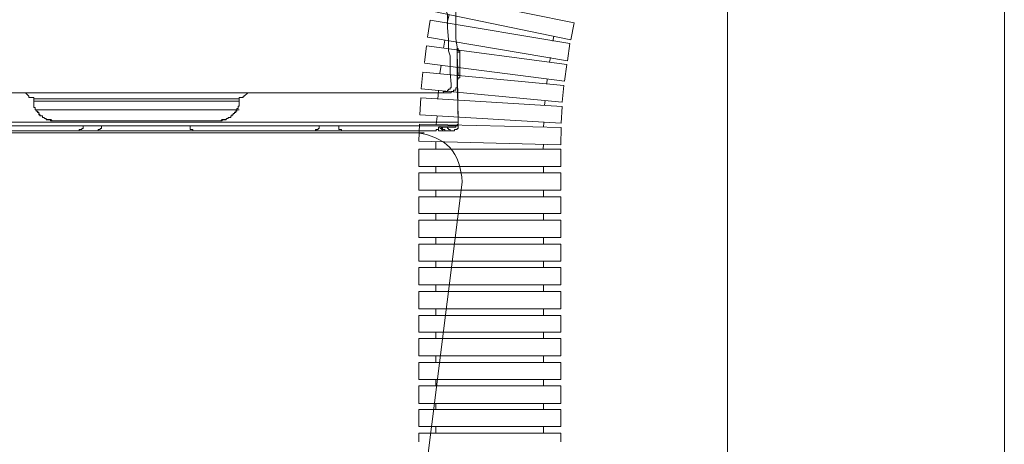
# Model space of a CAD drawing. Units: inches. Extents: x -1056 to 2848, y -1438 to 783.
# Drawn here: x 2073 to 2183, y -344 to -296 of the extents above; entities that cross this region are included whole.
import ezdxf

# ---------------------------------------------------------------- set-up
doc = ezdxf.new("R2010")
doc.units = ezdxf.units.IN
doc.header["$MEASUREMENT"] = 0
doc.layers.add('图层 1', color=7, linetype='Continuous')

msp = doc.modelspace()

# ---------------------------------------------------------------- linework, layer by layer
at = {"layer": '图层 1', "color": 7, "lineweight": 9}
for points in [[(2151.96, -594.22), (2151.96, 252.36)], [(2182.8, 252.48), (2182.8, -594.22)], [(2121.89, -303.6), (2121.89, -303.49), (2121.89, -303.33), (2121.89, -303.07), (2121.89, -302.78), (2121.89, -302.65), (2121.89, -302.1), (2121.89, -301.57), (2121.89, -301.27), (2121.89, -301), (2121.89, -300.58), (2121.89, -299.5), (2121.73, -298.53), (2121.73, -297.45), (2121.73, -296.49), (2121.73, -295.39), (2121.73, -294.43), (2121.73, -293.47), (2121.58, -292.38), (2121.58, -291.42), (2121.58, -289.35), (2121.58, -287.3)], [(2121.21, -303.6), (2121.09, -302.37), (2121.09, -301.68), (2121.09, -301.14), (2121.09, -300.46), (2120.92, -299.91), (2120.92, -299.23), (2120.92, -298.66), (2120.79, -297.3), (2120.79, -296.75), (2120.79, -296.49), (2120.79, -296.08), (2120.79, -295.79), (2120.65, -295.52), (2120.65, -295.25), (2120.65, -294.84), (2120.65, -294.56), (2120.65, -294.28), (2120.65, -293.88), (2120.51, -293.61)], [(2122.16, -300.04), (2122.16, -299.9), (2121.99, -299.9), (2121.99, -299.77), (2121.99, -299.64), (2121.89, -299.64)], [(2121.89, -300.04), (2121.89, -300.18), (2121.89, -300.33), (2121.89, -300.46)], [(2122.16, -300.04), (2121.89, -300.04)], [(2121.89, -300.33), (2121.99, -308.25)], [(2121.99, -307.84), (2121.89, -300.33)], [(2122.16, -302.65), (2122.16, -302.5), (2122.16, -302.38), (2122.16, -302.24), (2122.16, -302.1), (2122.16, -301.96), (2122.16, -301.82), (2122.16, -301.69), (2122.16, -301.57), (2122.16, -301.41), (2122.16, -301.28), (2122.16, -301.13), (2122.16, -301), (2122.16, -300.86), (2122.16, -300.72), (2122.16, -300.6), (2122.16, -300.46), (2122.16, -300.33), (2122.16, -300.17), (2122.16, -300.05)], [(2121.89, -300.46), (2121.99, -302.65)], [(2121.21, -303.6), (2121.21, -303.74), (2121.21, -303.88), (2121.21, -304.02), (2121.09, -304.02), (2121.09, -304.16), (2120.92, -304.16), (2120.92, -304.29), (2120.79, -304.29), (2120.79, -304.44), (2120.65, -304.44), (2120.51, -304.44), (2120.36, -304.44), (2120.36, -304.57)], [(2121.09, -304.57), (2121.21, -304.57), (2121.21, -304.43), (2121.31, -304.43), (2121.47, -304.43), (2121.47, -304.29), (2121.58, -304.29), (2121.73, -304.29), (2121.73, -304.16), (2121.73, -304.02), (2121.89, -304.02), (2121.89, -303.88), (2121.89, -303.73), (2121.89, -303.61)], [(2121.89, -303.07), (2121.99, -303.07), (2121.99, -302.93), (2122.16, -302.93), (2122.16, -302.78), (2122.16, -302.65)], [(2121.89, -302.65), (2121.99, -307.84)], [(2121.99, -302.65), (2122.16, -302.65)], [(2120.36, -304.57), (1959.62, -304.57)], [(2073.79, -304.57), (2074.18, -304.97)], [(2098.58, -304.57), (2098.16, -304.97)], [(2121.09, -304.57), (2120.36, -304.57)], [(2074.18, -304.97), (2074.18, -305.11), (2074.35, -305.11), (2074.44, -305.11), (2074.58, -305.11), (2074.72, -305.11), (2074.72, -305.25)], [(2074.87, -306.48), (2074.87, -306.34), (2074.87, -306.21), (2074.72, -306.21), (2074.72, -306.07), (2074.72, -305.94), (2074.72, -305.79), (2074.72, -305.66), (2074.72, -305.52)], [(2074.73, -305.25), (2074.73, -305.52)], [(2086.13, -305.25), (2084.76, -305.25), (2083.23, -305.25), (2082.55, -305.25), (2081.89, -305.25), (2081.19, -305.25), (2080.78, -305.25), (2080.5, -305.25), (2080.09, -305.25), (2079.94, -305.25), (2079.66, -305.25), (2079.01, -305.25), (2078.84, -305.25), (2078.56, -305.25), (2078.44, -305.25), (2078.3, -305.25), (2078.15, -305.25), (2078, -305.25), (2077.89, -305.25), (2077.75, -305.25), (2077.6, -305.25), (2077.33, -305.25), (2077.2, -305.25), (2077.05, -305.25), (2076.9, -305.25), (2076.78, -305.25), (2076.62, -305.25), (2076.53, -305.25), (2076.23, -305.25), (2076.11, -305.25), (2075.97, -305.25), (2075.83, -305.25), (2075.69, -305.25), (2075.56, -305.25), (2075.43, -305.25), (2075.28, -305.25), (2075.14, -305.25), (2075.01, -305.25), (2074.87, -305.25), (2074.73, -305.25)], [(2097.6, -305.25), (2074.73, -305.25)], [(2074.73, -305.52), (2097.6, -305.52)], [(2097.6, -305.25), (2086.13, -305.25)], [(2097.35, -306.48), (2097.35, -306.34), (2097.48, -306.34), (2097.48, -306.21), (2097.48, -306.07), (2097.6, -306.07), (2097.6, -305.94), (2097.6, -305.79), (2097.6, -305.66), (2097.6, -305.52)], [(2097.6, -305.25), (2097.6, -305.11), (2097.77, -305.11), (2097.87, -305.11), (2098.03, -305.11), (2098.03, -304.97), (2098.16, -304.97)], [(2097.6, -305.25), (2097.6, -305.52)], [(2074.87, -306.48), (2075.14, -306.48)], [(2074.87, -306.48), (2075.01, -306.48), (2075.01, -306.61), (2075.14, -306.61), (2075.14, -306.75), (2075.28, -306.75), (2075.28, -306.89), (2075.4, -307.03), (2075.4, -307.16), (2075.56, -307.16), (2075.69, -307.16), (2075.69, -307.32), (2075.83, -307.32), (2075.97, -307.44), (2076.11, -307.44), (2076.11, -307.56), (2076.24, -307.56), (2076.4, -307.56), (2076.53, -307.56), (2076.62, -307.71), (2076.78, -307.71), (2076.91, -307.71), (2077.05, -307.71), (2077.2, -307.71), (2077.33, -307.71), (2080.36, -307.71), (2086.13, -307.71), (2092, -307.71), (2094.9, -307.71), (2094.99, -307.71), (2095.13, -307.71), (2095.26, -307.71), (2095.43, -307.71), (2095.55, -307.71), (2095.69, -307.56), (2095.83, -307.56), (2096, -307.56), (2096.1, -307.56), (2096.24, -307.44), (2096.38, -307.44), (2096.38, -307.32), (2096.5, -307.32), (2096.67, -307.32), (2096.67, -307.16), (2096.81, -307.16), (2096.81, -307.03), (2096.94, -307.03), (2096.94, -306.89), (2097.08, -306.89), (2097.08, -306.75), (2097.23, -306.75), (2097.23, -306.61), (2097.35, -306.48)], [(2097.35, -306.48), (2074.87, -306.48)], [(2074.87, -306.48), (2097.35, -306.48)], [(2077.05, -307.71), (2076.91, -307.71), (2076.78, -307.71), (2076.62, -307.71), (2076.62, -307.58), (2076.53, -307.58), (2076.4, -307.58), (2076.24, -307.58), (2076.11, -307.58), (2076.11, -307.45), (2075.97, -307.45), (2075.83, -307.32), (2075.69, -307.32), (2075.69, -307.16), (2075.56, -307.16), (2075.43, -307.16), (2075.43, -307.03), (2075.28, -307.03), (2075.28, -306.89), (2075.28, -306.76), (2075.14, -306.76), (2075.14, -306.61), (2075.01, -306.61), (2075.01, -306.48), (2074.87, -306.48)], [(2097.35, -306.48), (2097.23, -306.61), (2097.23, -306.75), (2097.08, -306.75), (2097.08, -306.89), (2096.94, -306.89), (2096.94, -307.03), (2096.81, -307.03), (2096.81, -307.16), (2096.67, -307.16), (2096.67, -307.32), (2096.5, -307.32), (2096.38, -307.32), (2096.38, -307.44), (2096.24, -307.44), (2096.1, -307.56), (2096, -307.56), (2095.83, -307.56), (2095.69, -307.56), (2095.55, -307.71), (2095.43, -307.71), (2095.31, -307.71), (2095.13, -307.71), (2094.99, -307.71), (2094.9, -307.71), (2094.74, -307.71), (2094.45, -307.71), (2093.77, -307.71), (2092.42, -307.71), (2087.07, -307.71), (2081.56, -307.71), (2079.01, -307.71), (2077.6, -307.71), (2077.45, -307.71), (2077.2, -307.71), (2077.05, -307.71), (2076.91, -307.71), (2076.78, -307.71), (2076.62, -307.56), (2076.53, -307.56), (2076.4, -307.56), (2076.23, -307.56)], [(2095.13, -307.71), (2095.31, -307.71), (2095.43, -307.71), (2095.55, -307.71), (2095.69, -307.71), (2095.69, -307.58), (2095.83, -307.58), (2096, -307.58), (2096.1, -307.58), (2096.24, -307.45), (2096.38, -307.45), (2096.38, -307.32), (2096.5, -307.32), (2096.67, -307.32), (2096.67, -307.16), (2096.79, -307.16), (2096.79, -307.03), (2096.94, -307.03), (2096.94, -306.89), (2097.08, -306.89), (2097.08, -306.76), (2097.23, -306.76), (2097.23, -306.61), (2097.35, -306.61), (2097.35, -306.48)], [(2097.35, -306.48), (2097.6, -306.48)], [(2069.53, -307.84), (2120.36, -307.84)], [(2095.13, -307.71), (2077.05, -307.71)], [(2120.36, -308.25), (2120.79, -308.25), (2120.92, -308.25), (2121.09, -308.25), (2121.21, -308.25), (2121.31, -308.25), (2121.47, -308.25), (2121.58, -308.25), (2121.73, -308.25), (2121.89, -308.25), (2121.89, -308.12), (2121.99, -308.12), (2121.99, -307.99), (2121.99, -307.84)], [(2120.36, -307.84), (2120.51, -307.84), (2120.65, -307.84), (2120.79, -307.84), (2120.92, -307.84), (2121.09, -307.84), (2121.21, -307.84), (2121.31, -307.84), (2121.47, -307.84), (2121.58, -307.84), (2121.73, -307.84), (2121.89, -307.84), (2121.99, -307.84)], [(2121.58, -308.25), (2121.73, -308.25), (2121.89, -308.25), (2121.89, -308.12), (2121.99, -308.12), (2121.99, -307.99), (2121.99, -307.84)], [(2121.58, -308.25), (2121.73, -308.25), (2121.89, -308.25), (2121.89, -308.12), (2121.99, -308.12), (2121.99, -307.99), (2121.99, -307.84)], [(2118.18, -309.04), (1959.95, -309.04)], [(2075.28, -308.81), (2035.55, -308.81)], [(2120.36, -308.25), (2069.53, -308.25)], [(2079.8, -308.81), (2072.53, -308.81)], [(2074.87, -308.25), (2095.69, -308.25)], [(2096, -308.81), (2075.28, -308.81)], [(2079.94, -308.67), (2079.8, -308.67), (2079.8, -308.81), (2079.94, -308.81), (2080.09, -308.81), (2080.21, -308.81), (2080.36, -308.81), (2080.5, -308.81), (2080.61, -308.81)], [(2080.61, -308.81), (2079.8, -308.81)], [(2080.21, -308.25), (2080.21, -308.41), (2080.21, -308.55), (2080.09, -308.55), (2080.09, -308.67), (2079.94, -308.67)], [(2080.21, -308.25), (2080.61, -308.25)], [(2081.89, -308.81), (2080.61, -308.81)], [(2081.89, -308.81), (2081.89, -308.67), (2082.03, -308.67), (2082.12, -308.67), (2082.12, -308.55), (2082.27, -308.55), (2082.27, -308.41), (2082.27, -308.26)], [(2092.13, -308.25), (2092.42, -308.25)], [(2092.13, -308.25), (2092.13, -308.41), (2092.13, -308.55), (2092.13, -308.67), (2092.26, -308.67), (2092.42, -308.67), (2092.42, -308.81), (2092.56, -308.81)], [(2106.09, -308.81), (2092.56, -308.81)], [(2106.51, -308.25), (2106.51, -308.41), (2106.51, -308.55), (2106.38, -308.55), (2106.38, -308.67), (2106.25, -308.67), (2106.09, -308.67), (2106.09, -308.81)], [(2106.96, -308.81), (2106.09, -308.81)], [(2106.51, -308.25), (2106.51, -308.41), (2106.51, -308.55), (2106.38, -308.55), (2106.38, -308.67), (2106.25, -308.67)], [(2106.51, -308.25), (2106.96, -308.25)], [(2108.18, -308.81), (2106.96, -308.81)], [(2108.18, -308.25), (2108.71, -308.25)], [(2109.12, -308.81), (2108.18, -308.81)], [(2108.71, -308.25), (2108.71, -308.41), (2108.71, -308.55), (2108.71, -308.67), (2108.87, -308.67), (2109, -308.67), (2109, -308.81), (2109.12, -308.81)], [(2119.55, -308.81), (2109.12, -308.81)], [(2119.98, -308.25), (2119.98, -308.41), (2119.81, -308.41), (2119.81, -308.55), (2119.81, -308.67), (2119.69, -308.67), (2119.55, -308.67), (2119.55, -308.81)], [(2119.98, -308.81), (2119.81, -308.81), (2119.81, -308.67), (2119.69, -308.67)], [(2120.36, -308.81), (2120.22, -308.81), (2120.22, -308.67), (2120.12, -308.67), (2120.12, -308.55), (2119.98, -308.55), (2119.98, -308.41)], [(2120.36, -308.81), (2119.98, -308.81)], [(2119.98, -308.81), (2120.22, -308.81)], [(2120.22, -308.41), (2120.09, -308.41)], [(2120.36, -308.81), (2120.51, -308.81), (2120.51, -308.67), (2120.36, -308.67), (2120.22, -308.67), (2120.22, -308.55), (2120.12, -308.55), (2120.12, -308.41)], [(2120.51, -308.81), (2120.51, -308.67), (2120.36, -308.67), (2120.22, -308.67), (2120.22, -308.55), (2120.22, -308.41)], [(2120.22, -308.41), (2120.77, -308.41)], [(2121.58, -308.25), (2120.36, -308.25)], [(2121.09, -308.81), (2120.51, -308.81)], [(2121.09, -308.81), (2121.09, -308.67), (2120.92, -308.67), (2120.92, -308.55), (2120.79, -308.55), (2120.79, -308.41)], [(2121.09, -308.41), (2120.92, -308.41), (2120.79, -308.41)], [(2121.09, -308.41), (2121.58, -308.41)], [(2121.58, -308.81), (2121.09, -308.81)], [(2121.58, -308.41), (2121.73, -308.41), (2121.73, -308.26), (2121.89, -308.26), (2121.99, -308.26)], [(2121.58, -308.81), (2121.58, -308.67), (2121.73, -308.67), (2121.89, -308.67), (2121.89, -308.55), (2121.99, -308.55), (2121.99, -308.41), (2121.99, -308.26)], [(2093.77, -543.26), (2122.42, -314.55)]]:
    msp.add_lwpolyline(points, dxfattribs=at)
at = {"layer": '图层 1', "color": 7, "lineweight": 5}
for points in [[(2119.44, -293.64), (2134.91, -296.8)], [(2119.08, -295.49), (2134.54, -298.67)], [(2120.97, -295.87), (2120.76, -296.8)], [(2118.56, -298.37), (2118.86, -296.48)], [(2118.86, -296.48), (2134.42, -299.08)], [(2134.54, -298.67), (2134.91, -296.8)], [(2118.56, -298.37), (2134.16, -301.01)], [(2120.5, -298.71), (2120.36, -299.61)], [(2132.63, -298.26), (2132.53, -298.81)], [(2134.16, -301.01), (2134.42, -299.08)], [(2118.22, -301.22), (2118.44, -299.36)], [(2118.44, -299.36), (2134.07, -301.44)], [(2118.22, -301.27), (2133.81, -303.29)], [(2132.25, -300.65), (2132.16, -301.17)], [(2133.81, -303.29), (2134.07, -301.44)], [(2117.87, -304.15), (2118.05, -302.29)], [(2118.05, -302.29), (2133.76, -303.78)], [(2120.1, -301.51), (2119.96, -302.42)], [(2131.89, -303.04), (2131.87, -303.58)], [(2117.87, -304.15), (2133.56, -305.63)], [(2119.81, -304.37), (2119.72, -305.29)], [(2133.56, -305.63), (2133.76, -303.78)], [(2117.73, -307.05), (2117.83, -305.15)], [(2117.83, -305.15), (2133.56, -306.12)], [(2131.66, -305.43), (2131.6, -305.97)], [(2133.44, -307.98), (2133.56, -306.12)], [(2117.61, -309.97), (2117.66, -308.06)], [(2117.66, -308.06), (2133.44, -308.45)], [(2117.73, -307.05), (2133.44, -307.98)], [(2119.63, -307.22), (2119.55, -308.12)], [(2131.53, -307.88), (2131.47, -308.4)], [(2133.43, -310.39), (2133.44, -308.45)], [(2117.61, -309.97), (2133.43, -310.39)], [(2119.51, -310.01), (2119.51, -310.87)], [(2117.61, -310.87), (2133.43, -310.87)], [(2117.61, -312.8), (2117.61, -310.87)], [(2131.47, -310.31), (2131.43, -310.87)], [(2133.43, -312.8), (2133.43, -310.87)], [(2117.61, -312.8), (2133.43, -312.8)], [(2117.61, -313.51), (2133.43, -313.51)], [(2117.61, -315.43), (2117.61, -313.51)], [(2119.51, -312.8), (2119.51, -313.51)], [(2131.47, -312.8), (2131.47, -313.51)], [(2133.43, -315.43), (2133.43, -313.51)], [(2117.61, -315.43), (2133.43, -315.43)], [(2119.51, -315.43), (2119.51, -316.17)], [(2131.47, -315.43), (2131.47, -316.17)], [(2117.61, -316.17), (2133.43, -316.17)], [(2117.61, -318.04), (2117.61, -316.17)], [(2133.43, -318.04), (2133.43, -316.17)], [(2117.61, -318.04), (2133.43, -318.04)], [(2117.61, -318.78), (2133.43, -318.78)], [(2117.61, -320.69), (2117.61, -318.78)], [(2119.51, -318.04), (2119.51, -318.78)], [(2131.47, -318.04), (2131.47, -318.78)], [(2133.43, -320.69), (2133.43, -318.78)], [(2117.61, -320.69), (2133.43, -320.69)], [(2119.51, -320.69), (2119.51, -321.44)], [(2131.47, -320.69), (2131.47, -321.44)], [(2117.61, -321.44), (2133.43, -321.44)], [(2117.61, -323.35), (2117.61, -321.44)], [(2133.43, -323.35), (2133.43, -321.44)], [(2117.61, -323.35), (2133.43, -323.35)], [(2119.51, -323.35), (2119.51, -324.06)], [(2131.47, -323.35), (2131.47, -324.06)], [(2117.61, -324.06), (2133.43, -324.06)], [(2117.61, -325.96), (2117.61, -324.06)], [(2133.43, -325.96), (2133.43, -324.06)], [(2117.61, -325.96), (2133.43, -325.96)], [(2119.51, -325.96), (2119.51, -326.73)], [(2131.47, -325.96), (2131.47, -326.73)], [(2117.61, -326.73), (2133.43, -326.73)], [(2117.61, -328.65), (2117.61, -326.73)], [(2133.43, -328.65), (2133.43, -326.73)], [(2117.61, -328.65), (2133.43, -328.65)], [(2119.51, -328.65), (2119.51, -329.38)], [(2131.47, -328.65), (2131.47, -329.38)], [(2117.61, -329.38), (2133.43, -329.38)], [(2117.61, -331.26), (2117.61, -329.38)], [(2133.43, -331.26), (2133.43, -329.38)], [(2117.61, -331.26), (2133.43, -331.26)], [(2117.61, -331.96), (2133.43, -331.96)], [(2117.61, -333.89), (2117.61, -331.96)], [(2119.51, -331.26), (2119.51, -331.96)], [(2131.47, -331.26), (2131.47, -331.96)], [(2133.43, -333.89), (2133.43, -331.96)], [(2117.61, -333.89), (2133.43, -333.89)], [(2119.51, -333.89), (2119.51, -334.61)], [(2131.47, -333.89), (2131.47, -334.61)], [(2117.61, -334.61), (2133.43, -334.61)], [(2117.61, -336.51), (2117.61, -334.61)], [(2133.43, -336.51), (2133.43, -334.61)], [(2117.61, -336.51), (2133.43, -336.51)], [(2119.51, -336.51), (2119.51, -337.23)], [(2131.47, -336.51), (2131.47, -337.23)], [(2117.61, -337.23), (2133.43, -337.23)], [(2117.61, -339.18), (2117.61, -337.23)], [(2133.43, -339.18), (2133.43, -337.23)], [(2117.61, -339.18), (2133.43, -339.18)], [(2117.61, -339.86), (2133.43, -339.86)], [(2117.61, -341.77), (2117.61, -339.86)], [(2119.51, -339.18), (2119.51, -339.86)], [(2131.47, -339.18), (2131.47, -339.86)], [(2133.43, -341.77), (2133.43, -339.86)], [(2117.61, -341.77), (2133.43, -341.77)], [(2119.51, -341.77), (2119.51, -342.49)], [(2131.47, -341.77), (2131.47, -342.49)], [(2117.61, -342.49), (2133.43, -342.49)], [(2117.61, -343.45), (2117.61, -342.49)], [(2133.43, -343.45), (2133.43, -342.49)]]:
    msp.add_lwpolyline(points, dxfattribs=at)
at = {"layer": '图层 1', "color": 7, "lineweight": 9}
for points, knots in [([(2120.36, -304.57), (2120.36, -304.57), (2120.51, -304.57), (2120.51, -304.57), (2120.51, -304.57), (2120.65, -304.57), (2120.65, -304.57), (2120.65, -304.57), (2120.79, -304.57), (2120.79, -304.57), (2120.79, -304.57), (2120.92, -304.57), (2120.92, -304.57), (2120.92, -304.57), (2121.09, -304.57), (2121.09, -304.57), (2121.09, -304.57), (2121.21, -304.57), (2121.21, -304.57), (2121.21, -304.57), (2121.09, -304.57), (2121.09, -304.57)], [0, 0, 0, 0, 1, 1, 1, 2, 2, 2, 3, 3, 3, 4, 4, 4, 5, 5, 5, 6, 6, 6, 7, 7, 7, 7]), ([(2106.25, -308.67), (2106.25, -308.67), (2106.25, -308.81), (2106.25, -308.81), (2106.25, -308.81), (2106.09, -308.81), (2106.09, -308.81), (2106.09, -308.81), (2106.25, -308.81), (2106.25, -308.81), (2106.25, -308.81), (2106.38, -308.81), (2106.38, -308.81), (2106.38, -308.81), (2106.51, -308.81), (2106.51, -308.81), (2106.51, -308.81), (2106.67, -308.81), (2106.67, -308.81), (2106.67, -308.81), (2106.79, -308.81), (2106.79, -308.81), (2106.79, -308.81), (2106.96, -308.81), (2106.96, -308.81)], [0, 0, 0, 0, 1, 1, 1, 2, 2, 2, 3, 3, 3, 4, 4, 4, 5, 5, 5, 6, 6, 6, 7, 7, 7, 8, 8, 8, 8])]:
    msp.add_open_spline(points, degree=3, knots=knots, dxfattribs=at)
msp.add_open_spline([(2122.42, -314.55), (2122.28, -311.22), (2120.59, -309.39), (2117.29, -309.04)], degree=3, dxfattribs=at)

doc.saveas('drawing.dxf')
